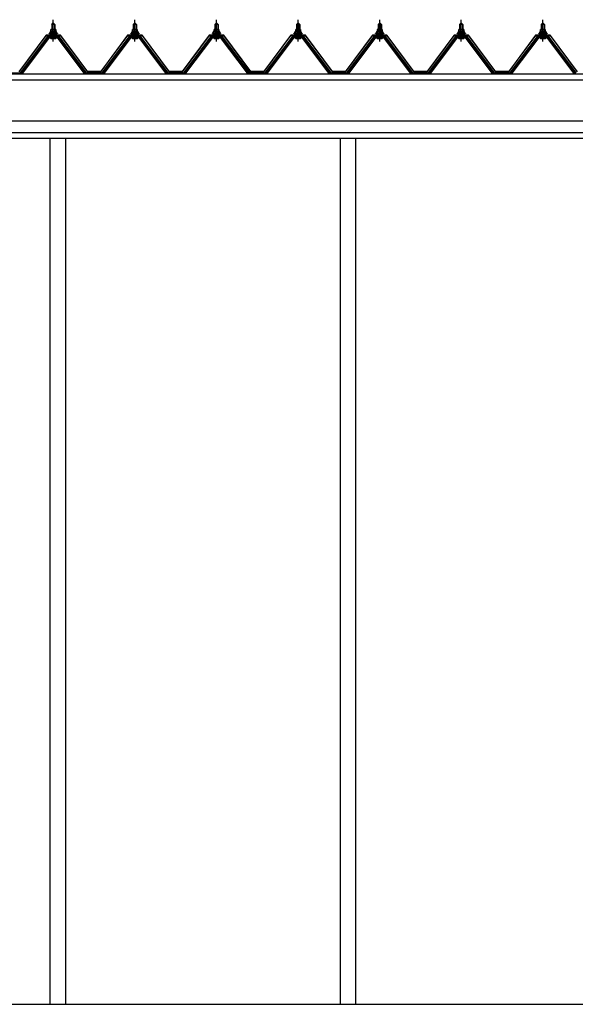
# Model space of a CAD drawing. Extents: x 868 to 32764, y 362 to 22484.
# Drawn here: x 23281 to 24621, y 6409 to 8782 of the extents above; entities that cross this region are included whole.
import ezdxf

# ---------------------------------------------------------------- set-up
doc = ezdxf.new("R2010")
doc.units = 0
doc.header["$LTSCALE"] = 80
doc.header["$MEASUREMENT"] = 0
doc.linetypes.add('CENTER1', pattern=[10, 6.25, -1.25, 1.25, -1.25])
doc.layers.add('3-1', color=7, linetype='CONTINUOUS')

msp = doc.modelspace()

# ---------------------------------------------------------------- linework, layer by layer
at = {"layer": '3-1', "color": 6, "linetype": 'CENTER1'}
for p, q in [((23362.3, 8729.4), (23362.3, 8781.9)), ((23559, 8729.4), (23559, 8781.9)), ((23755.8, 8729.4), (23755.8, 8781.9)), ((23952.6, 8729.4), (23952.6, 8781.9)), ((24149.3, 8729.4), (24149.3, 8781.9)), ((24346.1, 8729.4), (24346.1, 8781.9)), ((24542.8, 8729.4), (24542.8, 8781.9))]:
    msp.add_line(p, q, dxfattribs=at)
at = {"layer": '3-1', "color": 3, "linetype": 'Continuous'}
for p, q in [((23356.5, 8753.4), (23356.5, 8757.9)), ((23358, 8758.4), (23366.6, 8758.4)), ((23358.3, 8770.4), (23362.3, 8774.4)), ((23366.3, 8770.4), (23358.3, 8770.4)), ((23358.3, 8770.4), (23358.3, 8758.4)), ((23359.4, 8757.9), (23359.4, 8753.4)), ((23362.3, 8774.4), (23366.3, 8770.4)), ((23365.1, 8757.9), (23365.1, 8753.4)), ((23366.3, 8770.4), (23366.3, 8758.4)), ((23368, 8757.9), (23368, 8753.4)), ((23553.3, 8753.4), (23553.3, 8757.9)), ((23554.7, 8758.4), (23563.3, 8758.4)), ((23555, 8770.4), (23559, 8774.4)), ((23563, 8770.4), (23555, 8770.4)), ((23555, 8770.4), (23555, 8758.4)), ((23556.2, 8757.9), (23556.2, 8753.4)), ((23559, 8774.4), (23563, 8770.4)), ((23561.9, 8757.9), (23561.9, 8753.4)), ((23563, 8770.4), (23563, 8758.4)), ((23564.8, 8757.9), (23564.8, 8753.4)), ((23750, 8753.4), (23750, 8757.9)), ((23751.5, 8758.4), (23760.1, 8758.4)), ((23751.8, 8770.4), (23755.8, 8774.4)), ((23759.8, 8770.4), (23751.8, 8770.4)), ((23751.8, 8770.4), (23751.8, 8758.4)), ((23752.9, 8757.9), (23752.9, 8753.4)), ((23755.8, 8774.4), (23759.8, 8770.4)), ((23758.7, 8757.9), (23758.7, 8753.4)), ((23759.8, 8770.4), (23759.8, 8758.4)), ((23761.5, 8757.9), (23761.5, 8753.4)), ((23946.8, 8753.4), (23946.8, 8757.9)), ((23948.2, 8758.4), (23956.9, 8758.4)), ((23948.5, 8770.4), (23952.6, 8774.4)), ((23956.5, 8770.4), (23948.5, 8770.4)), ((23948.5, 8770.4), (23948.5, 8758.4)), ((23949.7, 8757.9), (23949.7, 8753.4)), ((23952.6, 8774.4), (23956.5, 8770.4)), ((23955.4, 8757.9), (23955.4, 8753.4)), ((23956.5, 8770.4), (23956.5, 8758.4)), ((23958.3, 8757.9), (23958.3, 8753.4)), ((24143.6, 8753.4), (24143.6, 8757.9)), ((24145, 8758.4), (24153.6, 8758.4)), ((24145.3, 8770.4), (24149.3, 8774.4)), ((24153.3, 8770.4), (24145.3, 8770.4)), ((24145.3, 8770.4), (24145.3, 8758.4)), ((24146.5, 8757.9), (24146.5, 8753.4)), ((24149.3, 8774.4), (24153.3, 8770.4)), ((24152.2, 8757.9), (24152.2, 8753.4)), ((24153.3, 8770.4), (24153.3, 8758.4)), ((24155.1, 8757.9), (24155.1, 8753.4)), ((24340.3, 8753.4), (24340.3, 8757.9)), ((24341.8, 8758.4), (24350.4, 8758.4)), ((24342.1, 8770.4), (24346.1, 8774.4)), ((24350.1, 8770.4), (24342.1, 8770.4)), ((24342.1, 8770.4), (24342.1, 8758.4)), ((24343.2, 8757.9), (24343.2, 8753.4)), ((24346.1, 8774.4), (24350.1, 8770.4)), ((24348.9, 8757.9), (24348.9, 8753.4)), ((24350.1, 8770.4), (24350.1, 8758.4)), ((24351.8, 8757.9), (24351.8, 8753.4)), ((24537.1, 8753.4), (24537.1, 8757.9)), ((24538.5, 8758.4), (24547.1, 8758.4)), ((24538.8, 8770.4), (24542.8, 8774.4)), ((24546.8, 8770.4), (24538.8, 8770.4)), ((24538.8, 8770.4), (24538.8, 8758.4)), ((24540, 8757.9), (24540, 8753.4)), ((24542.8, 8774.4), (24546.8, 8770.4)), ((24545.7, 8757.9), (24545.7, 8753.4)), ((24546.8, 8770.4), (24546.8, 8758.4)), ((24548.6, 8757.9), (24548.6, 8753.4)), ((23347.6, 8740.6), (23282.3, 8653.5)), ((23284.1, 8652.1), (23349.4, 8739.2)), ((23352.3, 8739.2), (23287.8, 8653.2)), ((23375.1, 8741.5), (23349.4, 8741.5)), ((23349.4, 8739.2), (23375.1, 8739.2)), ((23352.3, 8748.4), (23352.3, 8749.4)), ((23352.3, 8749.4), (23353.8, 8749.4)), ((23354.4, 8748.4), (23352.3, 8748.4)), ((23353.8, 8749.4), (23355.8, 8753.4)), ((23354.4, 8748.4), (23356.4, 8752.4)), ((23354.4, 8746.4), (23354.4, 8748.4)), ((23370.1, 8746.4), (23354.4, 8746.4)), ((23355.4, 8745.4), (23355.4, 8746.4)), ((23355.4, 8746.4), (23369.2, 8746.4)), ((23355.8, 8753.4), (23368.8, 8753.4)), ((23356.4, 8752.4), (23368.2, 8752.4)), ((23356.4, 8736.9), (23368.1, 8736.9)), ((23368, 8753.4), (23356.5, 8753.4)), ((23358.3, 8743.9), (23358.3, 8741.5)), ((23366.3, 8743.9), (23366.3, 8741.5)), ((23368.2, 8752.4), (23370.1, 8748.4)), ((23368.8, 8753.4), (23370.8, 8749.4)), ((23369.2, 8746.4), (23369.2, 8745.4)), ((23370.1, 8748.4), (23370.1, 8746.4)), ((23372.3, 8748.4), (23370.1, 8748.4)), ((23370.8, 8749.4), (23372.3, 8749.4)), ((23436.7, 8653.2), (23372.2, 8739.2)), ((23372.3, 8749.4), (23372.3, 8748.4)), ((23375.1, 8739.2), (23440.4, 8652.1)), ((23442.3, 8653.5), (23377, 8740.6)), ((23544.3, 8740.6), (23479, 8653.5)), ((23480.9, 8652.1), (23546.2, 8739.2)), ((23549.1, 8739.2), (23484.5, 8653.2)), ((23571.9, 8741.5), (23546.2, 8741.5)), ((23546.2, 8739.2), (23571.9, 8739.2)), ((23549, 8748.4), (23549, 8749.4)), ((23549, 8749.4), (23550.5, 8749.4)), ((23551.2, 8748.4), (23549, 8748.4)), ((23550.5, 8749.4), (23552.5, 8753.4)), ((23551.2, 8748.4), (23553.1, 8752.4)), ((23551.2, 8746.4), (23551.2, 8748.4)), ((23566.9, 8746.4), (23551.2, 8746.4)), ((23552.1, 8745.4), (23552.1, 8746.4)), ((23552.1, 8746.4), (23565.9, 8746.4)), ((23552.5, 8753.4), (23565.5, 8753.4)), ((23553.1, 8752.4), (23564.9, 8752.4)), ((23553.2, 8736.9), (23564.9, 8736.9)), ((23564.8, 8753.4), (23553.3, 8753.4)), ((23555, 8743.9), (23555, 8741.5)), ((23563, 8743.9), (23563, 8741.5)), ((23564.9, 8752.4), (23566.9, 8748.4)), ((23565.5, 8753.4), (23567.5, 8749.4)), ((23565.9, 8746.4), (23565.9, 8745.4)), ((23566.9, 8748.4), (23566.9, 8746.4)), ((23569, 8748.4), (23566.9, 8748.4)), ((23567.5, 8749.4), (23569, 8749.4)), ((23569, 8749.4), (23569, 8748.4)), ((23633.5, 8653.2), (23569, 8739.2)), ((23571.9, 8739.2), (23637.2, 8652.1)), ((23639, 8653.5), (23573.7, 8740.6)), ((23741.1, 8740.6), (23675.8, 8653.5)), ((23677.6, 8652.1), (23742.9, 8739.2)), ((23745.8, 8739.2), (23681.3, 8653.2)), ((23768.6, 8741.5), (23742.9, 8741.5)), ((23742.9, 8739.2), (23768.6, 8739.2)), ((23745.8, 8748.4), (23745.8, 8749.4)), ((23745.8, 8749.4), (23747.3, 8749.4)), ((23747.9, 8748.4), (23745.8, 8748.4)), ((23747.3, 8749.4), (23749.3, 8753.4)), ((23747.9, 8748.4), (23749.9, 8752.4)), ((23747.9, 8746.4), (23747.9, 8748.4)), ((23763.7, 8746.4), (23747.9, 8746.4)), ((23748.9, 8745.4), (23748.9, 8746.4)), ((23748.9, 8746.4), (23762.7, 8746.4)), ((23749.3, 8753.4), (23762.3, 8753.4)), ((23749.9, 8752.4), (23761.7, 8752.4)), ((23749.9, 8736.9), (23761.6, 8736.9)), ((23761.5, 8753.4), (23750, 8753.4)), ((23751.8, 8743.9), (23751.8, 8741.5)), ((23759.8, 8743.9), (23759.8, 8741.5)), ((23761.7, 8752.4), (23763.7, 8748.4)), ((23762.3, 8753.4), (23764.3, 8749.4)), ((23762.7, 8746.4), (23762.7, 8745.4)), ((23763.7, 8748.4), (23763.7, 8746.4)), ((23765.8, 8748.4), (23763.7, 8748.4)), ((23764.3, 8749.4), (23765.8, 8749.4)), ((23765.8, 8749.4), (23765.8, 8748.4)), ((23830.3, 8653.2), (23765.8, 8739.2)), ((23768.6, 8739.2), (23833.9, 8652.1)), ((23835.8, 8653.5), (23770.5, 8740.6)), ((23937.9, 8740.6), (23872.5, 8653.5)), ((23874.4, 8652.1), (23939.7, 8739.2)), ((23942.6, 8739.2), (23878.1, 8653.2)), ((23965.4, 8741.5), (23939.7, 8741.5)), ((23939.7, 8739.2), (23965.4, 8739.2)), ((23942.6, 8748.4), (23942.6, 8749.4)), ((23942.6, 8749.4), (23944, 8749.4)), ((23944.7, 8748.4), (23942.6, 8748.4)), ((23944, 8749.4), (23946.1, 8753.4)), ((23944.7, 8748.4), (23946.7, 8752.4)), ((23944.7, 8746.4), (23944.7, 8748.4)), ((23960.4, 8746.4), (23944.7, 8746.4)), ((23945.7, 8745.4), (23945.7, 8746.4)), ((23945.7, 8746.4), (23959.5, 8746.4)), ((23946.1, 8753.4), (23959.1, 8753.4)), ((23946.7, 8752.4), (23958.4, 8752.4)), ((23946.7, 8736.9), (23958.4, 8736.9)), ((23958.3, 8753.4), (23946.8, 8753.4)), ((23948.5, 8743.9), (23948.5, 8741.5)), ((23956.5, 8743.9), (23956.5, 8741.5)), ((23958.4, 8752.4), (23960.4, 8748.4)), ((23959.1, 8753.4), (23961.1, 8749.4)), ((23959.5, 8746.4), (23959.5, 8745.4)), ((23960.4, 8748.4), (23960.4, 8746.4)), ((23962.5, 8748.4), (23960.4, 8748.4)), ((23961.1, 8749.4), (23962.5, 8749.4)), ((23962.5, 8749.4), (23962.5, 8748.4)), ((24027, 8653.2), (23962.5, 8739.2)), ((23965.4, 8739.2), (24030.7, 8652.1)), ((24032.6, 8653.5), (23967.2, 8740.6)), ((24134.6, 8740.6), (24069.3, 8653.5)), ((24071.1, 8652.1), (24136.5, 8739.2)), ((24139.3, 8739.2), (24074.8, 8653.2)), ((24162.2, 8741.5), (24136.5, 8741.5)), ((24136.5, 8739.2), (24162.2, 8739.2)), ((24139.3, 8748.4), (24139.3, 8749.4)), ((24139.3, 8749.4), (24140.8, 8749.4)), ((24141.4, 8748.4), (24139.3, 8748.4)), ((24140.8, 8749.4), (24142.8, 8753.4)), ((24141.4, 8748.4), (24143.4, 8752.4)), ((24141.4, 8746.4), (24141.4, 8748.4)), ((24157.2, 8746.4), (24141.4, 8746.4)), ((24142.4, 8745.4), (24142.4, 8746.4)), ((24142.4, 8746.4), (24156.2, 8746.4)), ((24142.8, 8753.4), (24155.8, 8753.4)), ((24143.4, 8752.4), (24155.2, 8752.4)), ((24143.5, 8736.9), (24155.2, 8736.9)), ((24155.1, 8753.4), (24143.6, 8753.4)), ((24145.3, 8743.9), (24145.3, 8741.5)), ((24153.3, 8743.9), (24153.3, 8741.5)), ((24155.2, 8752.4), (24157.2, 8748.4)), ((24155.8, 8753.4), (24157.8, 8749.4)), ((24156.2, 8746.4), (24156.2, 8745.4)), ((24157.2, 8748.4), (24157.2, 8746.4)), ((24159.3, 8748.4), (24157.2, 8748.4)), ((24157.8, 8749.4), (24159.3, 8749.4)), ((24159.3, 8749.4), (24159.3, 8748.4)), ((24223.8, 8653.2), (24159.3, 8739.2)), ((24162.2, 8739.2), (24227.5, 8652.1)), ((24229.3, 8653.5), (24164, 8740.6)), ((24331.4, 8740.6), (24266.1, 8653.5)), ((24267.9, 8652.1), (24333.2, 8739.2)), ((24336.1, 8739.2), (24271.6, 8653.2)), ((24358.9, 8741.5), (24333.2, 8741.5)), ((24333.2, 8739.2), (24358.9, 8739.2)), ((24336.1, 8748.4), (24336.1, 8749.4)), ((24336.1, 8749.4), (24337.6, 8749.4)), ((24338.2, 8748.4), (24336.1, 8748.4)), ((24337.6, 8749.4), (24339.6, 8753.4)), ((24338.2, 8748.4), (24340.2, 8752.4)), ((24338.2, 8746.4), (24338.2, 8748.4)), ((24353.9, 8746.4), (24338.2, 8746.4)), ((24339.2, 8745.4), (24339.2, 8746.4)), ((24339.2, 8746.4), (24353, 8746.4)), ((24339.6, 8753.4), (24352.6, 8753.4)), ((24340.2, 8752.4), (24352, 8752.4)), ((24340.2, 8736.9), (24351.9, 8736.9)), ((24351.8, 8753.4), (24340.3, 8753.4)), ((24342.1, 8743.9), (24342.1, 8741.5)), ((24350.1, 8743.9), (24350.1, 8741.5)), ((24352, 8752.4), (24353.9, 8748.4)), ((24352.6, 8753.4), (24354.6, 8749.4)), ((24353, 8746.4), (24353, 8745.4)), ((24353.9, 8748.4), (24353.9, 8746.4)), ((24356.1, 8748.4), (24353.9, 8748.4)), ((24354.6, 8749.4), (24356.1, 8749.4)), ((24420.5, 8653.2), (24356, 8739.2)), ((24356.1, 8749.4), (24356.1, 8748.4)), ((24358.9, 8739.2), (24424.2, 8652.1)), ((24426.1, 8653.5), (24360.8, 8740.6)), ((24528.1, 8740.6), (24462.8, 8653.5)), ((24464.7, 8652.1), (24530, 8739.2)), ((24532.9, 8739.2), (24468.3, 8653.2)), ((24555.7, 8741.5), (24530, 8741.5)), ((24530, 8739.2), (24555.7, 8739.2)), ((24532.8, 8748.4), (24532.8, 8749.4)), ((24532.8, 8749.4), (24534.3, 8749.4)), ((24535, 8748.4), (24532.8, 8748.4)), ((24534.3, 8749.4), (24536.3, 8753.4)), ((24535, 8748.4), (24536.9, 8752.4)), ((24535, 8746.4), (24535, 8748.4)), ((24550.7, 8746.4), (24535, 8746.4)), ((24535.9, 8745.4), (24535.9, 8746.4)), ((24535.9, 8746.4), (24549.7, 8746.4)), ((24536.3, 8753.4), (24549.3, 8753.4)), ((24536.9, 8752.4), (24548.7, 8752.4)), ((24537, 8736.9), (24548.7, 8736.9)), ((24548.6, 8753.4), (24537.1, 8753.4)), ((24538.8, 8743.9), (24538.8, 8741.5)), ((24546.8, 8743.9), (24546.8, 8741.5)), ((24548.7, 8752.4), (24550.7, 8748.4)), ((24549.3, 8753.4), (24551.3, 8749.4)), ((24549.7, 8746.4), (24549.7, 8745.4)), ((24550.7, 8748.4), (24550.7, 8746.4)), ((24552.8, 8748.4), (24550.7, 8748.4)), ((24551.3, 8749.4), (24552.8, 8749.4)), ((24552.8, 8749.4), (24552.8, 8748.4)), ((24617.3, 8653.2), (24552.8, 8739.2)), ((24555.7, 8739.2), (24621, 8652.1)), ((24622.8, 8653.5), (24557.5, 8740.6)), ((23245.5, 8653.5), (23282.3, 8653.5)), ((23245.5, 8653.5), (23282.3, 8653.5)), ((23283.8, 8651.2), (23282.3, 8651.2)), ((23287.8, 8653.2), (23283.8, 8651.2)), ((23440.7, 8651.2), (23436.7, 8653.2)), ((23442.3, 8651.2), (23440.7, 8651.2)), ((23442.3, 8653.5), (23479.1, 8653.5)), ((23442.3, 8653.5), (23457.1, 8653.5)), ((23442.3, 8653.5), (23479.1, 8653.5)), ((23480.6, 8651.2), (23479, 8651.2)), ((23484.5, 8653.2), (23480.6, 8651.2)), ((23637.5, 8651.2), (23633.5, 8653.2)), ((23639, 8651.2), (23637.5, 8651.2)), ((23639, 8653.5), (23675.8, 8653.5)), ((23639, 8653.5), (23653.8, 8653.5)), ((23639, 8653.5), (23675.8, 8653.5)), ((23677.3, 8651.2), (23675.8, 8651.2)), ((23681.3, 8653.2), (23677.3, 8651.2)), ((23834.3, 8651.2), (23830.3, 8653.2)), ((23835.8, 8651.2), (23834.3, 8651.2)), ((23835.8, 8653.5), (23872.6, 8653.5)), ((23835.8, 8653.5), (23850.6, 8653.5)), ((23835.8, 8653.5), (23872.6, 8653.5)), ((23874.1, 8651.2), (23872.5, 8651.2)), ((23878.1, 8653.2), (23874.1, 8651.2)), ((24031, 8651.2), (24027, 8653.2)), ((24032.6, 8651.2), (24031, 8651.2)), ((24032.6, 8653.5), (24069.4, 8653.5)), ((24032.6, 8653.5), (24047.4, 8653.5)), ((24032.6, 8653.5), (24069.4, 8653.5)), ((24070.8, 8651.2), (24069.3, 8651.2)), ((24074.8, 8653.2), (24070.8, 8651.2)), ((24227.8, 8651.2), (24223.8, 8653.2)), ((24229.3, 8651.2), (24227.8, 8651.2)), ((24229.3, 8653.5), (24266.1, 8653.5)), ((24229.3, 8653.5), (24244.1, 8653.5)), ((24229.3, 8653.5), (24266.1, 8653.5)), ((24267.6, 8651.2), (24266.1, 8651.2)), ((24271.6, 8653.2), (24267.6, 8651.2)), ((24424.5, 8651.2), (24420.5, 8653.2)), ((24426.1, 8651.2), (24424.5, 8651.2)), ((24426.1, 8653.5), (24462.9, 8653.5)), ((24426.1, 8653.5), (24440.9, 8653.5)), ((24426.1, 8653.5), (24462.9, 8653.5)), ((24464.4, 8651.2), (24462.8, 8651.2)), ((24468.3, 8653.2), (24464.4, 8651.2)), ((24621.3, 8651.2), (24617.3, 8653.2)), ((23354.2, 8495.2), (23354.2, 6408.7)), ((23391.3, 8495.2), (23391.3, 6408.7)), ((24054.2, 8495.2), (24054.2, 6408.7)), ((24091.2, 8495.2), (24091.2, 6408.7)), ((23001.8, 6408.7), (25485.3, 6408.7))]:
    msp.add_line(p, q, dxfattribs=at)
at = {"layer": '3-1', "color": 6, "linetype": 'Continuous'}
for p, q in [((23359.3, 8770.4), (23358.9, 8771)), ((23359.3, 8770.4), (23359.3, 8758.4)), ((23365.3, 8770.4), (23365.6, 8771)), ((23365.3, 8770.4), (23365.3, 8758.4)), ((23556, 8770.4), (23555.7, 8771)), ((23556, 8770.4), (23556, 8758.4)), ((23562, 8770.4), (23562.4, 8771)), ((23562, 8770.4), (23562, 8758.4)), ((23752.8, 8770.4), (23752.4, 8771)), ((23752.8, 8770.4), (23752.8, 8758.4)), ((23758.8, 8770.4), (23759.1, 8771)), ((23758.8, 8770.4), (23758.8, 8758.4)), ((23949.6, 8770.4), (23949.2, 8771)), ((23949.6, 8770.4), (23949.6, 8758.4)), ((23955.5, 8770.4), (23955.9, 8771)), ((23955.5, 8770.4), (23955.5, 8758.4)), ((24146.3, 8770.4), (24146, 8771)), ((24146.3, 8770.4), (24146.3, 8758.4)), ((24152.3, 8770.4), (24152.7, 8771)), ((24152.3, 8770.4), (24152.3, 8758.4)), ((24343.1, 8770.4), (24342.7, 8771)), ((24343.1, 8770.4), (24343.1, 8758.4)), ((24349.1, 8770.4), (24349.4, 8771)), ((24349.1, 8770.4), (24349.1, 8758.4)), ((24539.8, 8770.4), (24539.5, 8771)), ((24539.8, 8770.4), (24539.8, 8758.4)), ((24545.8, 8770.4), (24546.2, 8771)), ((24545.8, 8770.4), (24545.8, 8758.4)), ((23359.3, 8743.9), (23359.3, 8741.5)), ((23365.3, 8743.9), (23365.3, 8741.5)), ((23556, 8743.9), (23556, 8741.5)), ((23562, 8743.9), (23562, 8741.5)), ((23752.8, 8743.9), (23752.8, 8741.5)), ((23758.8, 8743.9), (23758.8, 8741.5)), ((23949.6, 8743.9), (23949.6, 8741.5)), ((23955.5, 8743.9), (23955.5, 8741.5)), ((24146.3, 8743.9), (24146.3, 8741.5)), ((24152.3, 8743.9), (24152.3, 8741.5)), ((24343.1, 8743.9), (24343.1, 8741.5)), ((24349.1, 8743.9), (24349.1, 8741.5)), ((24539.8, 8743.9), (24539.8, 8741.5)), ((24545.8, 8743.9), (24545.8, 8741.5))]:
    msp.add_line(p, q, dxfattribs=at)
at = {"layer": '3-1', "color": 2, "linetype": 'Continuous'}
for p, q in [((23344.8, 8744.4), (23279.8, 8656.9)), ((23280, 8656.4), (23345, 8743.9)), ((23379.8, 8744.4), (23344.8, 8744.4)), ((23345, 8743.9), (23379.5, 8743.9)), ((23379.5, 8743.9), (23444.5, 8656.4)), ((23444.8, 8656.9), (23379.8, 8744.4)), ((23541.5, 8744.4), (23476.5, 8656.9)), ((23476.8, 8656.4), (23541.8, 8743.9)), ((23576.5, 8744.4), (23541.5, 8744.4)), ((23541.8, 8743.9), (23576.3, 8743.9)), ((23576.3, 8743.9), (23641.3, 8656.4)), ((23641.5, 8656.9), (23576.5, 8744.4)), ((23738.3, 8744.4), (23673.3, 8656.9)), ((23673.5, 8656.4), (23738.5, 8743.9)), ((23773.3, 8744.4), (23738.3, 8744.4)), ((23738.5, 8743.9), (23773, 8743.9)), ((23773, 8743.9), (23838, 8656.4)), ((23838.3, 8656.9), (23773.3, 8744.4)), ((23935, 8744.4), (23870.1, 8656.9)), ((23870.3, 8656.4), (23935.3, 8743.9)), ((23970, 8744.4), (23935, 8744.4)), ((23935.3, 8743.9), (23969.8, 8743.9)), ((23969.8, 8743.9), (24034.8, 8656.4)), ((24035.1, 8656.9), (23970, 8744.4)), ((24131.8, 8744.4), (24066.8, 8656.9)), ((24067.1, 8656.4), (24132.1, 8743.9)), ((24166.8, 8744.4), (24131.8, 8744.4)), ((24132.1, 8743.9), (24166.6, 8743.9)), ((24166.6, 8743.9), (24231.6, 8656.4)), ((24231.8, 8656.9), (24166.8, 8744.4)), ((24328.6, 8744.4), (24263.6, 8656.9)), ((24263.8, 8656.4), (24328.8, 8743.9)), ((24363.6, 8744.4), (24328.6, 8744.4)), ((24328.8, 8743.9), (24363.3, 8743.9)), ((24363.3, 8743.9), (24428.3, 8656.4)), ((24428.6, 8656.9), (24363.6, 8744.4)), ((24525.3, 8744.4), (24460.3, 8656.9)), ((24460.6, 8656.4), (24525.6, 8743.9)), ((24560.3, 8744.4), (24525.3, 8744.4)), ((24525.6, 8743.9), (24560.1, 8743.9)), ((24560.1, 8743.9), (24625.1, 8656.4)), ((24625.3, 8656.9), (24560.3, 8744.4)), ((23476.8, 8656.4), (23444.5, 8656.4)), ((23444.5, 8656.4), (23476.8, 8656.4)), ((23476.8, 8656.4), (23444.5, 8656.4)), ((23476.6, 8656.9), (23444.8, 8656.9)), ((23444.8, 8656.9), (23476.6, 8656.9)), ((23444.8, 8656.9), (23476.6, 8656.9)), ((23673.6, 8656.4), (23641.3, 8656.4)), ((23641.3, 8656.4), (23673.6, 8656.4)), ((23673.6, 8656.4), (23641.3, 8656.4)), ((23673.3, 8656.9), (23641.5, 8656.9)), ((23641.5, 8656.9), (23673.3, 8656.9)), ((23641.5, 8656.9), (23673.3, 8656.9)), ((23870.3, 8656.4), (23838, 8656.4)), ((23838, 8656.4), (23870.3, 8656.4)), ((23870.3, 8656.4), (23838, 8656.4)), ((23870.1, 8656.9), (23838.3, 8656.9)), ((23838.3, 8656.9), (23870.1, 8656.9)), ((23838.3, 8656.9), (23870.1, 8656.9)), ((24067.1, 8656.4), (24034.8, 8656.4)), ((24034.8, 8656.4), (24067.1, 8656.4)), ((24067.1, 8656.4), (24034.8, 8656.4)), ((24066.9, 8656.9), (24035.1, 8656.9)), ((24035.1, 8656.9), (24066.9, 8656.9)), ((24035.1, 8656.9), (24066.9, 8656.9)), ((24263.9, 8656.4), (24231.6, 8656.4)), ((24231.6, 8656.4), (24263.9, 8656.4)), ((24263.9, 8656.4), (24231.6, 8656.4)), ((24263.6, 8656.9), (24231.8, 8656.9)), ((24231.8, 8656.9), (24263.6, 8656.9)), ((24231.8, 8656.9), (24263.6, 8656.9)), ((24460.6, 8656.4), (24428.3, 8656.4)), ((24428.3, 8656.4), (24460.6, 8656.4)), ((24460.6, 8656.4), (24428.3, 8656.4)), ((24460.4, 8656.9), (24428.6, 8656.9)), ((24428.6, 8656.9), (24460.4, 8656.9)), ((24428.6, 8656.9), (24460.4, 8656.9))]:
    msp.add_line(p, q, dxfattribs=at)
at = {"layer": '3-1', "color": 7, "linetype": 'Continuous'}
for p, q in [((23354.4, 8748.3), (23358.6, 8752.9)), ((23359.1, 8746.9), (23355.2, 8750.4)), ((23364.7, 8746.9), (23358.1, 8752.9)), ((23358.2, 8746.9), (23363.6, 8752.9)), ((23363.2, 8746.9), (23368.3, 8752.5)), ((23370.1, 8747), (23363.7, 8752.9)), ((23368.3, 8746.9), (23370.1, 8748.9)), ((23551.2, 8748.3), (23555.3, 8752.9)), ((23555.9, 8746.9), (23551.9, 8750.4)), ((23561.5, 8746.9), (23554.8, 8752.9)), ((23554.9, 8746.9), (23560.4, 8752.9)), ((23560, 8746.9), (23565.1, 8752.5)), ((23566.9, 8747), (23560.4, 8752.9)), ((23565.1, 8746.9), (23566.9, 8748.9)), ((23747.9, 8748.3), (23752.1, 8752.9)), ((23752.6, 8746.9), (23748.7, 8750.4)), ((23758.2, 8746.9), (23751.6, 8752.9)), ((23751.7, 8746.9), (23757.1, 8752.9)), ((23756.8, 8746.9), (23761.9, 8752.5)), ((23763.7, 8747), (23757.2, 8752.9)), ((23761.8, 8746.9), (23763.7, 8748.9)), ((23944.7, 8748.3), (23948.8, 8752.9)), ((23949.4, 8746.9), (23945.5, 8750.4)), ((23955, 8746.9), (23948.4, 8752.9)), ((23948.5, 8746.9), (23953.9, 8752.9)), ((23953.5, 8746.9), (23958.6, 8752.5)), ((23960.4, 8747), (23954, 8752.9)), ((23958.6, 8746.9), (23960.4, 8748.9)), ((24141.4, 8748.3), (24145.6, 8752.9)), ((24146.2, 8746.9), (24142.2, 8750.4)), ((24151.8, 8746.9), (24145.1, 8752.9)), ((24145.2, 8746.9), (24150.7, 8752.9)), ((24150.3, 8746.9), (24155.4, 8752.5)), ((24157.2, 8747), (24150.7, 8752.9)), ((24155.3, 8746.9), (24157.2, 8748.9)), ((24338.2, 8748.3), (24342.4, 8752.9)), ((24342.9, 8746.9), (24339, 8750.4)), ((24348.5, 8746.9), (24341.9, 8752.9)), ((24342, 8746.9), (24347.4, 8752.9)), ((24347.1, 8746.9), (24352.1, 8752.5)), ((24353.9, 8747), (24347.5, 8752.9)), ((24352.1, 8746.9), (24353.9, 8748.9)), ((24535, 8748.3), (24539.1, 8752.9)), ((24539.7, 8746.9), (24535.7, 8750.4)), ((24545.3, 8746.9), (24538.6, 8752.9)), ((24538.7, 8746.9), (24544.2, 8752.9)), ((24543.8, 8746.9), (24548.9, 8752.5)), ((24550.7, 8747), (24544.2, 8752.9)), ((24548.9, 8746.9), (24550.7, 8748.9))]:
    msp.add_line(p, q, dxfattribs=at)
at = {"layer": '3-1', "color": 4, "linetype": 'Continuous'}
for p, q in [((19352.4, 8651.2), (25572.2, 8651.2)), ((19352.4, 8637.2), (25484.2, 8637.2)), ((25484.2, 8537.2), (19352.4, 8537.2)), ((19352.4, 8510.2), (25484.2, 8510.2)), ((25484.2, 8495.2), (19352.4, 8495.2))]:
    msp.add_line(p, q, dxfattribs=at)
at = {"layer": '3-1', "color": 3, "linetype": 'Continuous'}
for centre, radius, start, end in [((23358, 8756), 2.37, 52.4439, 127.5561), ((23362.3, 8749.8), 8.6, 70.5485, 109.4515), ((23366.6, 8756), 2.37, 52.4439, 127.5561), ((23554.7, 8756), 2.37, 52.4439, 127.5561), ((23559, 8749.8), 8.6, 70.5485, 109.4515), ((23563.3, 8756), 2.37, 52.4439, 127.5561), ((23751.5, 8756), 2.37, 52.4439, 127.5561), ((23755.8, 8749.8), 8.6, 70.5485, 109.4515), ((23760.1, 8756), 2.37, 52.4439, 127.5561), ((23948.2, 8756), 2.37, 52.4439, 127.5561), ((23952.6, 8749.8), 8.6, 70.5485, 109.4515), ((23956.9, 8756), 2.37, 52.4439, 127.5561), ((24145, 8756), 2.37, 52.4439, 127.5561), ((24149.3, 8749.8), 8.6, 70.5485, 109.4515), ((24153.6, 8756), 2.37, 52.4439, 127.5561), ((24341.8, 8756), 2.37, 52.4439, 127.5561), ((24346.1, 8749.8), 8.6, 70.5485, 109.4515), ((24350.4, 8756), 2.37, 52.4439, 127.5561), ((24538.5, 8756), 2.37, 52.4439, 127.5561), ((24542.8, 8749.8), 8.6, 70.5485, 109.4515), ((24547.1, 8756), 2.37, 52.4439, 127.5561), ((23349.4, 8739.2), 2.3, 90, 143.1301), ((23356.4, 8738), 1.15, 90, 270), ((23356.4, 8745.4), 1, 180, 270), ((23368.1, 8738), 1.15, 270, 90), ((23368.2, 8745.4), 1, 270, 0), ((23375.1, 8739.2), 2.3, 36.8699, 90), ((23546.2, 8739.2), 2.3, 90, 143.1301), ((23553.2, 8738), 1.15, 90, 270), ((23553.1, 8745.4), 1, 180, 270), ((23564.9, 8745.4), 1, 270, 0), ((23564.9, 8738), 1.15, 270, 90), ((23571.9, 8739.2), 2.3, 36.8699, 90), ((23742.9, 8739.2), 2.3, 90, 143.1301), ((23749.9, 8738), 1.15, 90, 270), ((23749.9, 8745.4), 1, 180, 270), ((23761.6, 8738), 1.15, 270, 90), ((23761.7, 8745.4), 1, 270, 0), ((23768.6, 8739.2), 2.3, 36.8699, 90), ((23939.7, 8739.2), 2.3, 90, 143.1301), ((23946.6, 8745.4), 1, 180, 270), ((23946.7, 8738), 1.15, 90, 270), ((23958.4, 8738), 1.15, 270, 90), ((23958.5, 8745.4), 1, 270, 0), ((23965.4, 8739.2), 2.3, 36.8699, 90), ((24136.5, 8739.2), 2.3, 90, 143.1301), ((24143.5, 8738), 1.15, 90, 270), ((24143.4, 8745.4), 1, 180, 270), ((24155.2, 8745.4), 1, 270, 0), ((24155.2, 8738), 1.15, 270, 90), ((24162.2, 8739.2), 2.3, 36.8699, 90), ((24333.2, 8739.2), 2.3, 90, 143.1301), ((24340.2, 8738), 1.15, 90, 270), ((24340.2, 8745.4), 1, 180, 270), ((24351.9, 8738), 1.15, 270, 90), ((24352, 8745.4), 1, 270, 0), ((24358.9, 8739.2), 2.3, 36.8699, 90), ((24530, 8739.2), 2.3, 90, 143.1301), ((24537, 8738), 1.15, 90, 270), ((24536.9, 8745.4), 1, 180, 270), ((24548.7, 8745.4), 1, 270, 0), ((24548.7, 8738), 1.15, 270, 90), ((24555.7, 8739.2), 2.3, 36.8699, 90), ((23442.3, 8653.5), 2.3, 216.8699, 270), ((23639, 8653.5), 2.3, 216.8699, 270), ((23835.8, 8653.5), 2.3, 216.8699, 270), ((24032.5, 8653.5), 2.3, 216.8699, 270), ((24229.3, 8653.5), 2.3, 216.8699, 270), ((24426.1, 8653.5), 2.3, 216.8699, 270)]:
    msp.add_arc(centre, radius, start, end, dxfattribs=at)

doc.saveas('drawing.dxf')
